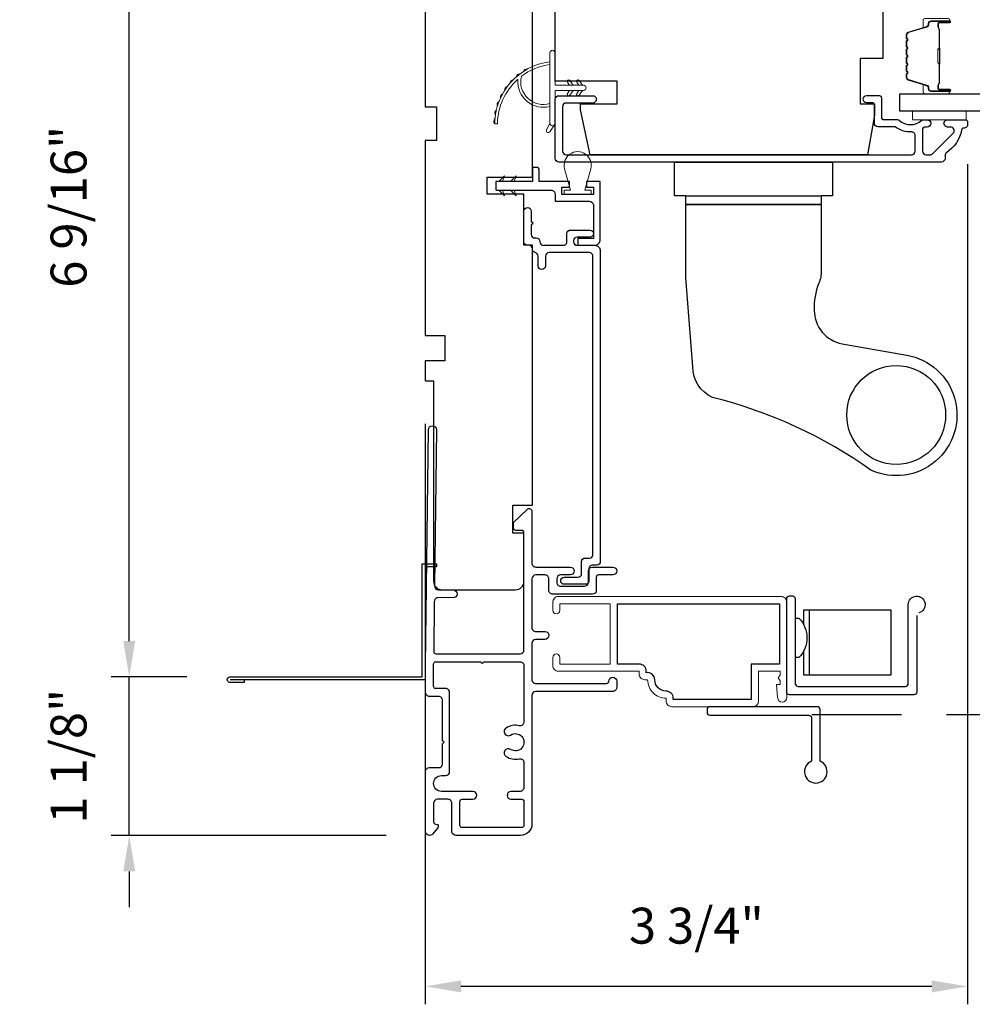
# Model space of a CAD drawing. Extents: x 3250 to 3483, y 1086 to 1243.
# Drawn here: x 3333 to 3340, y 1176 to 1183 of the extents above; entities that cross this region are included whole.
import ezdxf

# ---------------------------------------------------------------- set-up
doc = ezdxf.new("R2010")
doc.units = 0
doc.header["$LTSCALE"] = 250
doc.header["$MEASUREMENT"] = 0
doc.header["$PDMODE"] = 3
doc.header["$PDSIZE"] = -2
doc.linetypes.add('HIDDEN', pattern=[0.375, 0.25, -0.125])
doc.layers.get('DEFPOINTS').update_dxf_attribs({"color": 2, "linetype": 'CONTINUOUS'})
for name, color, linetype, lineweight in [('1', 1, 'CONTINUOUS', 13), ('2', 2, 'CONTINUOUS', 25), ('6', 6, 'CONTINUOUS', 5), ('Butal', 9, 'CONTINUOUS', 15), ('METALCLAD', 3, 'CONTINUOUS', 15), ('Spacer Bar', 1, 'CONTINUOUS', 9), ('Visible (ANSI)', 7, 'CONTINUOUS', 25)]:
    doc.layers.add(name, color=color, linetype=linetype, lineweight=lineweight)
for name, color, linetype in [('3', 3, 'CONTINUOUS'), ('DIMENSION', 2, 'CONTINUOUS'), ('Glass', 6, 'CONTINUOUS'), ('HARDWARE', 1, 'CONTINUOUS'), ('MISCELLANEOUS', 6, 'CONTINUOUS')]:
    doc.layers.add(name, color=color, linetype=linetype)
doc.styles.add('ROMANS', font='romans')
doc.dimstyles.new('LWDEC$0', dxfattribs={"dimscale": 0.125, "dimtxt": 2.5, "dimasz": 1, "dimexe": 1.25, "dimexo": 3, "dimgap": 2, "dimtad": 1, "dimtoh": 1, "dimdec": 4, "dimzin": 11, "dimdsep": 46, "dimlunit": 5, "dimtxsty": 'ROMANS', "dimcen": 0, "dimdle": 1.5, "dimazin": 0, "dimtfac": 1, "dimtdec": 4, "dimtix": 1, "dimtmove": 0, "dimatfit": 3, "dimfxl": 0, "dimfrac": 2, "dimtzin": 0, "dimarcsym": 0})

# ---------------------------------------------------------------- blocks, each defined once
blk = doc.blocks.new('*D218')
at = {"layer": '2', "color": 0, "linetype": 'ByBlock', "lineweight": -2}
for p, q in [((3340.0489, 1182.1429), (3340.0489, 1176.2887)), ((3336.2694, 1180.3338), (3336.2694, 1176.2887)), ((3339.7989, 1176.4137), (3336.5194, 1176.4137))]:
    blk.add_line(p, q, dxfattribs=at)
at = {"layer": '2', "color": 0}
for points in [[(3336.5194, 1176.4554), (3336.5194, 1176.372), (3336.2694, 1176.4137)], [(3339.7989, 1176.4554), (3339.7989, 1176.372), (3340.0489, 1176.4137)]]:
    blk.add_solid(points, dxfattribs=at)
at = {"layer": 'DEFPOINTS', "color": 0}
for p in [(3340.0489, 1182.4429), (3336.2694, 1180.6338), (3336.2694, 1176.4137)]:
    blk.add_point(p, dxfattribs=at)
at = {"layer": '2', "color": 0, "insert": (3338.1592, 1176.8042), "char_height": 0.25, "attachment_point": 5, "style": 'ROMANS'}
blk.add_mtext('3 3/4"', dxfattribs=at)
blk = doc.blocks.new('*D230')
at = {"layer": '2', "color": 0, "linetype": 'ByBlock', "lineweight": -2}
for p, q in [((3334.2087, 1178.8202), (3334.2087, 1179.0702)), ((3334.6092, 1178.5702), (3334.0837, 1178.5702)), ((3334.2087, 1177.4652), (3334.2087, 1178.5702)), ((3335.9993, 1177.4652), (3334.0837, 1177.4652)), ((3334.2087, 1177.2152), (3334.2087, 1176.9652))]:
    blk.add_line(p, q, dxfattribs=at)
at = {"layer": '2', "color": 0, "linetype": 'Continuous'}
for points in [[(3334.1671, 1178.8202), (3334.2504, 1178.8202), (3334.2087, 1178.5702)], [(3334.1671, 1177.2152), (3334.2504, 1177.2152), (3334.2087, 1177.4652)]]:
    blk.add_solid(points, dxfattribs=at)
at = {"layer": 'DEFPOINTS', "color": 0, "linetype": 'Continuous'}
for p in [(3334.2087, 1178.5702), (3334.9092, 1178.5702), (3336.2993, 1177.4652)]:
    blk.add_point(p, dxfattribs=at)
at = {"layer": '2', "color": 0, "linetype": 'Continuous', "insert": (3333.8183, 1178.0177), "char_height": 0.25, "attachment_point": 5, "rotation": 90, "style": 'ROMANS'}
blk.add_mtext('1 1/8"', dxfattribs=at)
blk = doc.blocks.new('*D231')
at = {"layer": '2', "color": 0, "linetype": 'ByBlock', "lineweight": -2}
for p, q in [((3335.9694, 1185.122), (3334.0837, 1185.122)), ((3334.2087, 1178.8202), (3334.2087, 1184.872)), ((3334.6092, 1178.5702), (3334.0837, 1178.5702))]:
    blk.add_line(p, q, dxfattribs=at)
at = {"layer": '2', "color": 0, "linetype": 'Continuous'}
for points in [[(3334.1671, 1184.872), (3334.2504, 1184.872), (3334.2087, 1185.122)], [(3334.1671, 1178.8202), (3334.2504, 1178.8202), (3334.2087, 1178.5702)]]:
    blk.add_solid(points, dxfattribs=at)
at = {"layer": 'DEFPOINTS', "color": 0, "linetype": 'Continuous'}
for p in [(3334.2087, 1185.122), (3336.2694, 1185.122), (3334.9092, 1178.5702)]:
    blk.add_point(p, dxfattribs=at)
at = {"layer": '2', "color": 0, "linetype": 'Continuous', "insert": (3333.8183, 1181.8461), "char_height": 0.25, "attachment_point": 5, "rotation": 90, "style": 'ROMANS'}
blk.add_mtext('6 9/16"', dxfattribs=at)

msp = doc.modelspace()

# ---------------------------------------------------------------- linework, layer by layer
at = {"layer": '1'}
for points in [[(3336.94084, 1182.75519, 0.1718844), (3336.94011, 1182.75409, 0.5831712), (3337.13948, 1182.56595), (3337.13948, 1182.54545, -0.5195564), (3336.91643, 1182.73068, 0.6785937), (3336.91315, 1182.7323, 0.207743), (3336.77373, 1182.4264, -0.4089582), (3336.77176, 1182.42446), (3336.75601, 1182.42446, -0.4192993), (3336.75404, 1182.42647, -0.3723777), (3337.13948, 1182.85692), (3337.13948, 1182.83707, 0.12941)], [(3336.98142, 1182.80507, 0.0172147), (3336.95536, 1182.78941, -0.3908821)], [(3336.92976, 1182.7715, 0.0172983), (3336.90602, 1182.75227, -0.3989898)], [(3336.8429, 1182.6846, 0.0174564), (3336.82522, 1182.65935, -0.4169938)], [(3336.88329, 1182.73108, 0.0173798), (3336.86235, 1182.70863, -0.4077429)], [(3337.26139, 1182.71398), (3337.27638, 1182.69257), (3337.30089, 1182.69257), (3337.27784, 1182.7255, 1)], [(3337.32635, 1182.71398), (3337.34134, 1182.69257), (3337.36585, 1182.69257), (3337.3428, 1182.7255, 1)], [(3336.80938, 1182.63298, 0.0175259), (3336.79532, 1182.6054, -0.4265826)], [(3337.26139, 1182.63573), (3337.27638, 1182.65714), (3337.30089, 1182.65714), (3337.27784, 1182.62422, -1)], [(3337.32635, 1182.63573), (3337.34134, 1182.65714), (3337.36585, 1182.65714), (3337.3428, 1182.62422, -1)], [(3336.78336, 1182.57722, 0.0175867), (3336.77325, 1182.54785, -0.4363375)], [(3336.76535, 1182.51839, 0.0176379), (3336.7594, 1182.48781, -0.4460765)], [(3336.75569, 1182.45765, 0.0176792), (3336.75404, 1182.42647, -0.4556094)], [(3337.13948, 1182.42801), (3337.11622, 1182.37936, 1), (3337.13745, 1182.36899), (3337.1717, 1182.41783, -0.7329507)]]:
    msp.add_lwpolyline(points, format="xyb", close=True, dxfattribs=at)
at = {"layer": '1', "extrusion": (0, 0, -1)}
msp.add_ellipse((3337.33458, 1182.71974), major_axis=(-0.0071, 0.0071), ratio=1, start_param=-1.3962634, end_param=1.7453293, dxfattribs=at)
at = {"layer": '1'}
msp.add_ellipse((3337.33458, 1182.62997), major_axis=(-0.0071, -0.0071), ratio=1, start_param=-1.3962634, end_param=1.7453293, dxfattribs=at)
at = {"layer": '2', "color": 3}
msp.add_lwpolyline([(3337.04381, 1181.62852, -0.4142136), (3337.06822, 1181.60411), (3337.06822, 1181.60174, 0.4142136), (3337.09263, 1181.57734), (3337.23326, 1181.57734, 0.4142136), (3337.25767, 1181.60174), (3337.25767, 1181.65922, -0.4142136), (3337.28207, 1181.68363), (3337.4181, 1181.68363, -1), (3337.4181, 1181.63442), (3337.32853, 1181.63442, 0.4142136), (3337.30412, 1181.61001), (3337.30412, 1181.60174, 0.4142136), (3337.32853, 1181.57734), (3337.45059, 1181.57734, -0.4142136), (3337.48996, 1181.53797), (3337.48996, 1179.37356, -0.4142136), (3337.46555, 1179.34915), (3337.43553, 1179.34915, 0.4142136), (3337.41112, 1179.32474), (3337.41112, 1179.2397, -0.414213), (3337.38671, 1179.21529), (3337.23888, 1179.21529, -1), (3337.23888, 1179.26451), (3337.33553, 1179.26451, 0.4142136), (3337.35994, 1179.28892), (3337.35994, 1179.37395, -0.4142136), (3337.38435, 1179.39836), (3337.41437, 1179.39836, 0.4142136), (3337.43878, 1179.42277), (3337.43878, 1181.50174, 0.4142136), (3337.41437, 1181.52615), (3337.132, 1181.52615, 0.4142136), (3337.10759, 1181.50174), (3337.10759, 1181.43363, -1), (3337.05641, 1181.43363), (3337.05641, 1181.50267, 0.3582491), (3337.03672, 1181.52662, -0.3582491), (3337.01704, 1181.55056), (3337.01704, 1181.55293, 0.4142136), (3336.99263, 1181.57734), (3336.98239, 1181.57734, -0.4142136), (3336.95798, 1181.60174), (3336.95798, 1181.81552, -1), (3337.00916, 1181.81552), (3337.00916, 1181.74079, -1), (3337.00916, 1181.72111), (3337.00916, 1181.65293, 0.4142136), (3337.03357, 1181.62852)], format="xyb", close=True, dxfattribs=at)
at = {"layer": '3', "linetype": 'HIDDEN', "ltscale": 0.01}
msp.add_line((3342.40179, 1178.30603), (3338.66713, 1178.30603), dxfattribs=at)
at = {"layer": '3'}
for points in [[(3337.22609, 1182.23422, 0.4142136), (3337.25168, 1182.20863), (3339.65792, 1182.20863, 0.4142136), (3339.68351, 1182.23422), (3339.68351, 1182.34151, 0.4271618), (3339.65679, 1182.36708, -0.1751218), (3339.54653, 1182.40151, 0.1638046), (3339.54058, 1182.40352), (3339.42491, 1182.40352, -0.4142136), (3339.39931, 1182.42911), (3339.39931, 1182.55526, 0.4142136), (3339.38357, 1182.571), (3339.34518, 1182.571, -1), (3339.34518, 1182.62022), (3339.43278, 1182.62022, -0.4142136), (3339.44853, 1182.60447), (3339.44853, 1182.46864, 0.4142136), (3339.46428, 1182.45289), (3339.56065, 1182.45289, -0.1860986), (3339.57122, 1182.44882, 0.3850145), (3339.72963, 1182.44867, -0.1856164), (3339.74018, 1182.45273), (3339.76742, 1182.45273, -1), (3339.76742, 1182.40155), (3339.75413, 1182.40155, 0.4142136), (3339.73396, 1182.38137), (3339.73396, 1182.23422, 0.4142136), (3339.75955, 1182.20863), (3339.78708, 1182.20863, 0.1989121), (3339.80558, 1182.2163), (3339.94731, 1182.35803, 0.6712329), (3339.929, 1182.40171), (3339.90937, 1182.40155, -1.0042255), (3339.90916, 1182.45273), (3340.03317, 1182.45273, -0.4142136), (3340.04892, 1182.43698), (3340.04892, 1182.41925, -0.4266183), (3340.02225, 1182.39368, 0.376457), (3340.00603, 1182.38062, -0.2092584), (3339.90138, 1182.22273, 0.2321982), (3339.89144, 1182.20248), (3339.89144, 1182.18304, -0.4142136), (3339.86585, 1182.15745), (3337.2005, 1182.15745, -0.4142136), (3337.17491, 1182.18304), (3337.17491, 1182.59446, -0.4142136), (3337.2005, 1182.62005), (3337.43672, 1182.62005, -1), (3337.43672, 1182.56887), (3337.25168, 1182.56887, 0.4142136), (3337.22609, 1182.54328)], [(3337.94907, 1178.47085, -0.4142136), (3337.86955, 1178.55037, 0.4708478), (3337.8106, 1178.59909), (3337.8106, 1178.60943, 0.4142136), (3337.76099, 1178.65903), (3337.60903, 1178.65903), (3337.60903, 1179.08029), (3338.73895, 1179.08029), (3338.73895, 1178.65903), (3338.5421, 1178.65903), (3338.5421, 1178.41179), (3337.99868, 1178.41179), (3337.99868, 1178.42124, 0.4142136)], [(3336.86524, 1178.06469, 1), (3336.83313, 1178.01607, 0.2048427), (3336.92467, 1177.99946, -0.4816071), (3336.95836, 1177.97259), (3336.95836, 1177.79983, -0.4142138), (3336.9308, 1177.77227), (3336.86781, 1177.77227, 1), (3336.86781, 1177.71716), (3336.94261, 1177.71716, -0.4142134), (3336.95836, 1177.70141), (3336.95836, 1177.53605, -0.4142136), (3336.94261, 1177.52031), (3336.52726, 1177.52031, -0.4142135), (3336.51151, 1177.53605), (3336.51151, 1177.70141, -0.4142138), (3336.52726, 1177.71716), (3336.60206, 1177.71716, 1), (3336.60206, 1177.77227), (3336.38356, 1177.77227, -1), (3336.38356, 1177.88251), (3336.41309, 1177.88251, 0.4142081), (3336.44065, 1177.91007), (3336.44066, 1178.46125, 0.414219), (3336.4131, 1178.48881), (3336.3442, 1178.48881, -0.4142136), (3336.32846, 1178.50456), (3336.32846, 1178.66022, -0.4142136), (3336.3442, 1178.67597), (3336.65715, 1178.67597, 1), (3336.67683, 1178.67597), (3336.9308, 1178.67597, -0.4142136), (3336.95836, 1178.64841), (3336.95836, 1178.257, -0.4816071), (3336.92467, 1178.23013, 0.2048427), (3336.83313, 1178.21351, 1), (3336.86524, 1178.16489, -1.8588618)]]:
    msp.add_lwpolyline(points, format="xyb", close=True, dxfattribs=at)
for points in [[(3336.27334, 1178.46088), (3336.27334, 1178.65431), (3336.29273, 1180.29196, -1), (3336.34785, 1180.29196), (3336.33498, 1179.20534, 0.4142051), (3336.36221, 1179.17745), (3336.46457, 1179.17624, -1), (3336.46392, 1179.12112), (3336.36156, 1179.12234, 0.414222), (3336.33368, 1179.09511), (3336.32956, 1178.74702, 0.4176855), (3336.3453, 1178.73109), (3336.9308, 1178.73109, 0.4142064), (3336.95836, 1178.75864), (3336.95838, 1179.57557, 0.414219), (3336.94263, 1179.59132), (3336.9013, 1179.59132, -0.414219), (3336.88555, 1179.60707), (3336.88555, 1179.64644), (3336.98018, 1179.7374, -0.6610637), (3337.0135, 1179.72321), (3337.0135, 1179.36297, 0.4142167), (3337.04106, 1179.33541), (3337.28121, 1179.33541, -1), (3337.28121, 1179.2803), (3337.21428, 1179.2803, 0.4142053), (3337.18672, 1179.25274), (3337.18672, 1179.22912, 0.4142218), (3337.21428, 1179.20156), (3337.37963, 1179.20156, 0.4142053), (3337.40719, 1179.22911), (3337.40719, 1179.30786, -0.4142053), (3337.43475, 1179.33541), (3337.57649, 1179.33541, -1), (3337.57648, 1179.2803), (3337.47806, 1179.2803, 0.4142053), (3337.46231, 1179.26455), (3337.46231, 1179.174, -0.4142053), (3337.43475, 1179.14644), (3337.15916, 1179.14644, -0.4142218), (3337.1316, 1179.174), (3337.1316, 1179.25274, 0.4142218), (3337.10404, 1179.2803), (3337.04106, 1179.2803, 0.4142104), (3337.0135, 1179.25274), (3337.01349, 1178.91416, 0.4142167), (3337.04105, 1178.8866), (3337.10404, 1178.8866, -1), (3337.10404, 1178.83148), (3337.04105, 1178.83148, 0.4142104), (3337.01349, 1178.80392), (3337.01349, 1178.5518, 0.4142167), (3337.04105, 1178.52424), (3337.53318, 1178.52424, 0.4142136), (3337.54893, 1178.53999, -1), (3337.60404, 1178.53999), (3337.60404, 1178.49668, -0.4142136), (3337.57648, 1178.46912), (3337.04105, 1178.46912, 0.4142105), (3337.01349, 1178.44156), (3337.01348, 1177.54393, -0.4142136), (3336.93474, 1177.46519), (3336.48395, 1177.46519, -0.4142135), (3336.45639, 1177.49275), (3336.45639, 1177.6896, 0.4142136), (3336.42884, 1177.71716), (3336.356, 1177.71716, 0.4142135), (3336.32844, 1177.6896), (3336.32844, 1177.55968, 0.4142136), (3336.34419, 1177.54393), (3336.34616, 1177.54393, -0.6557941), (3336.35767, 1177.51744), (3336.32197, 1177.47501, -0.699709), (3336.27332, 1177.49275), (3336.27332, 1177.91283, -0.4142136), (3336.29813, 1177.93763), (3336.36663, 1177.93763, 0.4142081), (3336.39143, 1177.96243), (3336.39144, 1178.10484), (3336.40128, 1178.11468), (3336.39144, 1178.12452), (3336.39144, 1178.40613, 0.414219), (3336.36388, 1178.43369), (3336.30097, 1178.43369, -0.4189308), (3336.27334, 1178.46177)], [(3335.00956, 1178.55048), (3335.00956, 1178.53079), (3334.90917, 1178.53079, -0.9), (3334.90917, 1178.57016), (3336.24971, 1178.57016), (3336.24971, 1179.35756), (3336.34814, 1179.35756), (3336.34814, 1179.33787), (3336.2694, 1179.33787), (3336.2694, 1178.55048), (3334.91261, 1178.55048)]]:
    msp.add_lwpolyline(points, format="xyb", dxfattribs=at)
at = {"layer": '6'}
for points in [[(3337.37373, 1182.69257), (3337.17491, 1182.69257), (3337.17491, 1182.91856, 1), (3337.13948, 1182.91856), (3337.13948, 1182.42801, 1), (3337.17491, 1182.42801), (3337.17491, 1182.65714), (3337.37373, 1182.65714, 1)], [(3337.24155, 1182.11009), (3337.28326, 1181.96257), (3337.23799, 1181.96257), (3337.23799, 1181.93107), (3337.42696, 1181.93107), (3337.42696, 1181.96257), (3337.38169, 1181.96257), (3337.4234, 1182.11009, 1.3219527)]]:
    msp.add_lwpolyline(points, format="xyb", close=True, dxfattribs=at)
msp.add_lwpolyline([(3339.66506, 1182.51178), (3340.03908, 1182.51178), (3340.03908, 1182.45273), (3339.66506, 1182.45273)], close=True, dxfattribs=at)
at = {"layer": '6', "color": 1}
for points in [[(3336.78389, 1182.02163), (3336.82236, 1182.06106), (3336.8096, 1182.02163)], [(3336.86487, 1182.02163), (3336.90335, 1182.06106), (3336.89058, 1182.02163)], [(3336.78389, 1181.96257), (3336.82236, 1181.92313), (3336.8096, 1181.96257)], [(3336.86487, 1181.96257), (3336.90335, 1181.92313), (3336.89058, 1181.96257)]]:
    msp.add_lwpolyline(points, close=True, dxfattribs=at)
at = {"layer": 'Butal'}
for points in [[(3339.9141, 1183.15736), (3339.74959, 1183.15736, 0.4142136), (3339.73975, 1183.14752), (3339.73975, 1183.09536), (3339.76378, 1183.10271, 0.3297505), (3339.77424, 1183.11685), (3339.77424, 1183.12154, -0.4142136), (3339.79432, 1183.14162), (3339.92394, 1183.14162), (3339.92394, 1183.14752, 0.4142136)], [(3339.9141, 1182.63383), (3339.74959, 1182.63383, -0.4142136), (3339.73975, 1182.64367), (3339.73975, 1182.69583), (3339.76378, 1182.68849, -0.3297505), (3339.77424, 1182.67434), (3339.77424, 1182.66966, 0.4142136), (3339.79432, 1182.64958), (3339.92394, 1182.64958), (3339.92394, 1182.64367, -0.4142136)]]:
    msp.add_lwpolyline(points, format="xyb", close=True, dxfattribs=at)
at = {"layer": 'DIMENSION'}
for points in [[(3339.69406, 1178.99783), (3339.69406, 1178.46455, -0.4142136), (3339.67438, 1178.44486), (3338.80824, 1178.44486, -0.4142136), (3338.78855, 1178.46455), (3338.78855, 1179.11415, -0.4142136), (3338.80824, 1179.13384), (3338.82792, 1179.13384, -0.4142136), (3338.84761, 1179.11415), (3338.84761, 1178.5236, 0.4142136), (3338.86729, 1178.50392), (3339.61532, 1178.50392, 0.4142136), (3339.63501, 1178.5236), (3339.63501, 1179.07357, -2.0504159), (3339.70882, 1179.01689, -2.0504159)], [(3338.84761, 1178.97992), (3338.87266, 1178.97992, -0.4120858), (3338.87266, 1178.70433), (3338.84761, 1178.70433)]]:
    msp.add_lwpolyline(points, format="xyb", dxfattribs=at)
for points in [[(3338.90491, 1178.74728), (3338.90491, 1178.58402), (3339.51725, 1178.58402), (3339.51725, 1179.03545), (3338.90491, 1179.03545), (3338.90491, 1178.93696)], [(3338.94428, 1179.03545), (3338.94428, 1178.58402)]]:
    msp.add_lwpolyline(points, dxfattribs=at)
msp.add_lwpolyline([(3338.96179, 1177.98242, 5.1387328), (3339.02084, 1177.98242), (3339.02084, 1178.3425, 0.4142136), (3339.00116, 1178.36218), (3338.25313, 1178.36218, 0.4142136), (3338.23344, 1178.3425), (3338.23344, 1178.32281, 0.4142136), (3338.25313, 1178.30313), (3338.9421, 1178.30313, -0.4142136), (3338.96179, 1178.28344)], format="xyb", close=True, dxfattribs=at)
at = {"layer": 'Glass', "color": 1}
msp.add_lwpolyline([(3340.7187, 1182.51178), (3339.57711, 1182.51178), (3339.57711, 1182.63383), (3340.7187, 1182.63383)], dxfattribs=at)
at = {"layer": 'HARDWARE'}
msp.add_line((3338.08485, 1181.92124), (3339.02973, 1181.92124), dxfattribs=at)
msp.add_lwpolyline([(3339.02973, 1181.86218), (3338.08485, 1181.86218), (3338.08485, 1181.92124), (3338.00611, 1181.92124), (3338.00611, 1182.15746), (3339.10847, 1182.15746), (3339.10847, 1181.92124), (3339.02973, 1181.92124)], close=True, dxfattribs=at)
msp.add_lwpolyline([(3338.27185, 1180.51662, -0.2932397), (3338.13407, 1180.73136), (3338.08485, 1181.35037), (3338.08485, 1181.86218), (3339.02973, 1181.86218), (3339.02973, 1181.40216, -0.0974915), (3339.01211, 1181.31263, 0.11178), (3338.98052, 1181.12421, 0.3640096), (3339.17575, 1180.89158), (3339.62482, 1180.81246, -1.1366251), (3339.37502, 1180.01092, 0.0945887)], format="xyb", close=True, dxfattribs=at)
msp.add_circle((3339.55138, 1180.39565), 0.34449, dxfattribs=at)
at = {"layer": 'METALCLAD'}
msp.add_lwpolyline([(3337.94907, 1178.42124, -0.4142136), (3337.81994, 1178.55037), (3337.80036, 1178.55037, -0.4142136), (3337.76099, 1178.58974), (3337.76099, 1178.60943), (3337.198, 1178.60943, -0.4142136), (3337.15863, 1178.6488), (3337.15863, 1178.7051, -1), (3337.20824, 1178.7051), (3337.20824, 1178.65903), (3337.55942, 1178.65903), (3337.55942, 1179.08029), (3337.20824, 1179.08029), (3337.20824, 1179.03423, -1), (3337.15863, 1179.03423), (3337.15863, 1179.09053, -0.4142136), (3337.198, 1179.1299), (3338.74918, 1179.1299, -0.4142136), (3338.78855, 1179.09053), (3338.78855, 1178.42636, -1), (3338.72556, 1178.42636), (3338.71769, 1178.51691), (3338.74328, 1178.51691), (3338.74328, 1178.54348), (3338.7295, 1178.56317), (3338.74328, 1178.58285), (3338.74328, 1178.60943), (3338.5917, 1178.60943), (3338.5917, 1178.40155, -0.4142136), (3338.55233, 1178.36218), (3337.98844, 1178.36218, -0.4142136), (3337.94907, 1178.40155)], format="xyb", close=True, dxfattribs=at)
at = {"layer": 'MISCELLANEOUS'}
msp.add_lwpolyline([(3337.48996, 1182.02163), (3337.3935, 1182.02163), (3337.3935, 1181.98226), (3337.44271, 1181.98226), (3337.44271, 1181.93107), (3337.22224, 1181.93107), (3337.22224, 1181.98226), (3337.27539, 1181.98226), (3337.27539, 1182.02163), (3337.06467, 1182.02163), (3337.06467, 1182.10037, 0.4142136), (3337.04499, 1182.12005), (3337.01743, 1182.12005), (3337.01743, 1182.02163), (3336.76546, 1182.02163, 0.4142136), (3336.76152, 1182.01769), (3336.76152, 1181.96651, 0.4142136), (3336.76546, 1181.96257), (3337.14547, 1181.96257, -0.4142136), (3337.175, 1181.93304), (3337.175, 1181.88383), (3337.41319, 1181.88383, -0.4142136), (3337.44271, 1181.8543), (3337.44271, 1181.62596), (3337.33248, 1181.62596), (3337.33248, 1181.57871), (3337.45059, 1181.57871, 0.4142136), (3337.48996, 1181.61808)], format="xyb", close=True, dxfattribs=at)
at = {"layer": 'Spacer Bar'}
for points in [[(3339.62164, 1182.84908, 0.2262769), (3339.62349, 1182.84519), (3339.62684, 1182.84248, -0.4769755), (3339.62684, 1182.83471), (3339.62349, 1182.832, 0.2262769), (3339.62164, 1182.82811), (3339.62164, 1182.79208, 0.2262769), (3339.62349, 1182.78819), (3339.62684, 1182.78548, -0.4769755), (3339.62684, 1182.77771), (3339.62349, 1182.775, 0.2262769), (3339.62164, 1182.77111), (3339.62164, 1182.74653, 0.3297505), (3339.63557, 1182.7277), (3339.76389, 1182.68847, -0.3297505), (3339.77464, 1182.67395), (3339.77464, 1182.66926, 0.4142136), (3339.79432, 1182.64958), (3339.92394, 1182.64958, 1), (3339.92394, 1182.66458), (3339.85056, 1182.66458, -0.4142136), (3339.84466, 1182.67048), (3339.84466, 1182.69064), (3339.84016, 1182.69064), (3339.84016, 1182.67189, 0.4142136), (3339.85197, 1182.66008), (3339.92394, 1182.66008, -1), (3339.92394, 1182.65408), (3339.79432, 1182.65408, -0.4142136), (3339.77914, 1182.66926), (3339.77914, 1182.67395, 0.3297505), (3339.76521, 1182.69277), (3339.63688, 1182.732, -0.3297505), (3339.62614, 1182.74653), (3339.62614, 1182.77111, -0.2262769), (3339.62632, 1182.7715), (3339.62967, 1182.77421, 0.4769755), (3339.62967, 1182.78898), (3339.62632, 1182.79169, -0.2262769), (3339.62614, 1182.79208), (3339.62614, 1182.82811, -0.2262769), (3339.62632, 1182.8285), (3339.62967, 1182.83121, 0.4769755), (3339.62967, 1182.84598), (3339.62632, 1182.84869, -0.2262769), (3339.62614, 1182.84908), (3339.62614, 1182.88506, -0.2566329), (3339.62632, 1182.8855), (3339.62967, 1182.88821, 0.4769755), (3339.62967, 1182.90298), (3339.62632, 1182.90569, -0.2262769), (3339.62614, 1182.90608), (3339.62614, 1182.94206, -0.2566329), (3339.62632, 1182.9425), (3339.62967, 1182.94521, 0.4769755), (3339.62967, 1182.95998), (3339.62632, 1182.96269, -0.2262769), (3339.62614, 1182.96308), (3339.62614, 1182.99906, -0.2566329), (3339.62632, 1182.9995), (3339.62967, 1183.00221, 0.4769755), (3339.62967, 1183.01698), (3339.62632, 1183.01969, -0.2262769), (3339.62614, 1183.02008), (3339.62614, 1183.04467, -0.3297505), (3339.63688, 1183.05919), (3339.76521, 1183.09842, 0.3297505), (3339.77914, 1183.11725), (3339.77914, 1183.12193, -0.4142136), (3339.79432, 1183.13712), (3339.92394, 1183.13712, -1), (3339.92394, 1183.13112), (3339.85197, 1183.13112, 0.4142136), (3339.84016, 1183.11931), (3339.84016, 1183.10056), (3339.84466, 1183.10056), (3339.84466, 1183.12071, -0.4142136), (3339.85056, 1183.12662), (3339.92394, 1183.12662, 1), (3339.92394, 1183.14162), (3339.79432, 1183.14162, 0.4142136), (3339.77464, 1183.12193), (3339.77464, 1183.11725, -0.3297505), (3339.76389, 1183.10272), (3339.63557, 1183.06349, 0.3297505), (3339.62164, 1183.04467), (3339.62164, 1183.02008, 0.2262769), (3339.62349, 1183.01619), (3339.62684, 1183.01348, -0.4769755), (3339.62684, 1183.00571), (3339.62349, 1183.003, 0.2262769), (3339.62164, 1182.99911), (3339.62164, 1182.96308, 0.2262769), (3339.62349, 1182.95919), (3339.62684, 1182.95648, -0.4769755), (3339.62684, 1182.94871), (3339.62349, 1182.946, 0.2262769), (3339.62164, 1182.94211), (3339.62164, 1182.90608, 0.2262769), (3339.62349, 1182.90219), (3339.62684, 1182.89948, -0.4769755), (3339.62684, 1182.89171), (3339.62349, 1182.889, 0.2262769), (3339.62164, 1182.88511)], [(3339.84666, 1182.67319), (3339.84666, 1182.69805, -0.2290698), (3339.84958, 1182.70437, 0.2244814), (3339.85214, 1182.70978), (3339.85214, 1182.83895, 0.2896395), (3339.84814, 1182.84527, -0.272736), (3339.84216, 1182.8541), (3339.84216, 1182.93709, -0.2727361), (3339.84814, 1182.94592, 0.2896395), (3339.85214, 1182.95225), (3339.85214, 1183.08141, 0.2244814), (3339.84958, 1183.08682, -0.2290698), (3339.84666, 1183.09314), (3339.84666, 1183.118), (3339.84466, 1183.118), (3339.84466, 1183.09316, 0.228585), (3339.84831, 1183.08528, -0.2244814), (3339.85014, 1183.08141), (3339.85014, 1182.95225, -0.2896395), (3339.84728, 1182.94773, 0.2741413), (3339.84016, 1182.93715), (3339.84016, 1182.85404, 0.2741413), (3339.84728, 1182.84346, -0.2896395), (3339.85014, 1182.83895), (3339.85014, 1182.70978, -0.2244814), (3339.84831, 1182.70592, 0.228585), (3339.84466, 1182.69803), (3339.84466, 1182.67319)]]:
    msp.add_lwpolyline(points, format="xyb", close=True, dxfattribs=at)
msp.add_lwpolyline([(3339.85014, 1182.83898, -0.0018851), (3339.85014, 1182.83895), (3339.85014, 1182.70978, -0.2244814), (3339.84831, 1182.70592, 0.228585), (3339.84466, 1182.69803), (3339.84466, 1182.67319), (3339.84666, 1182.67319), (3339.84666, 1182.69805, -0.2290698), (3339.84958, 1182.70437, 0.2244814), (3339.85214, 1182.70978), (3339.85214, 1182.83895, -0.2142452), (3339.85279, 1182.84039, 0.2142452), (3339.85514, 1182.84563), (3339.85514, 1182.94557, 0.2142452), (3339.85279, 1182.9508, -0.2142452), (3339.85214, 1182.95225), (3339.85214, 1183.08141, 0.2244814), (3339.84958, 1183.08682, -0.2290698), (3339.84666, 1183.09314), (3339.84666, 1183.118), (3339.84466, 1183.118), (3339.84466, 1183.09316, 0.228585), (3339.84831, 1183.08528, -0.2244814), (3339.85014, 1183.08141), (3339.85014, 1182.95225, 0.2142452), (3339.85146, 1182.94931, -0.2142452), (3339.85314, 1182.94557), (3339.85314, 1182.84563, -0.2142452), (3339.85146, 1182.84189, 0.2142452), (3339.85014, 1182.83895)], format="xyb", dxfattribs=at)
at = {"layer": 'Visible (ANSI)'}
msp.add_lwpolyline([(3336.2694, 1183.90154), (3336.2694, 1182.54328), (3336.34814, 1182.54328), (3336.34814, 1182.30706), (3336.2694, 1182.30706), (3336.2694, 1180.94879), (3336.40719, 1180.94879), (3336.40719, 1180.77163), (3336.2694, 1180.77163), (3336.2694, 1180.63383), (3336.32845, 1180.63383), (3336.32845, 1179.2362, 0.4142136), (3336.38751, 1179.17714), (3336.89932, 1179.17714, 0.4142136), (3336.95837, 1179.2362), (3336.95837, 1179.57084), (3336.87963, 1179.57084), (3336.87963, 1179.76769), (3337.01743, 1179.76769), (3337.01743, 1181.57871), (3336.95837, 1181.57871), (3336.95837, 1181.93304), (3336.70247, 1181.93304), (3336.70247, 1182.05115), (3337.01743, 1182.05115), (3337.01743, 1184.39367, 0.4142136)], format="xyb", dxfattribs=at)
msp.add_lwpolyline([(3339.39931, 1182.48422), (3339.35072, 1182.20863), (3337.41858, 1182.20863), (3337.35207, 1182.52163), (3337.35207, 1182.56296), (3337.60798, 1182.56296), (3337.60798, 1182.72044), (3337.17491, 1182.72044), (3337.17491, 1184.31493, -0.4142136), (3337.23396, 1184.37398), (3339.39931, 1184.37398, -0.4142136), (3339.45837, 1184.31493), (3339.45837, 1182.87792), (3339.30089, 1182.87792), (3339.30089, 1182.56296), (3339.39931, 1182.56296)], format="xyb", close=True, dxfattribs=at)

# ---------------------------------------------------------------- dimensions: what is measured, and where the dimension line sits
at = {"layer": '2', "linetype": 'Continuous'}
for base, p1, p2, picture, middle in [((3334.20874, 1185.122), (3334.90917, 1178.57016), (3336.2694, 1185.122), '*D231', (3333.81826, 1181.84608)), ((3334.20874, 1178.57016), (3336.29929, 1177.46519), (3334.90917, 1178.57016), '*D230', (3333.81826, 1178.01767))]:
    dim = msp.add_linear_dim(base=base, p1=p1, p2=p2, angle=270, dimstyle='LWDEC$0', override={"dimscale": 0.1, "dimasz": 2.5, "dimpost": '"', "dimarcsym": 1}, dxfattribs=at)
    dim.commit()
    dim.dimension.update_dxf_attribs({"geometry": picture, "text_midpoint": middle})
at = {"layer": '2'}
dim = msp.add_linear_dim(base=(3336.2694, 1176.4137), p1=(3340.04892, 1182.44289), p2=(3336.2694, 1180.63383), angle=180, dimstyle='LWDEC$0', override={"dimscale": 0.1, "dimasz": 2.5, "dimpost": '"', "dimarcsym": 1}, dxfattribs=at)
dim.commit()
dim.dimension.update_dxf_attribs({"geometry": '*D218', "text_midpoint": (3338.15916, 1176.80417)})

doc.saveas('drawing.dxf')
